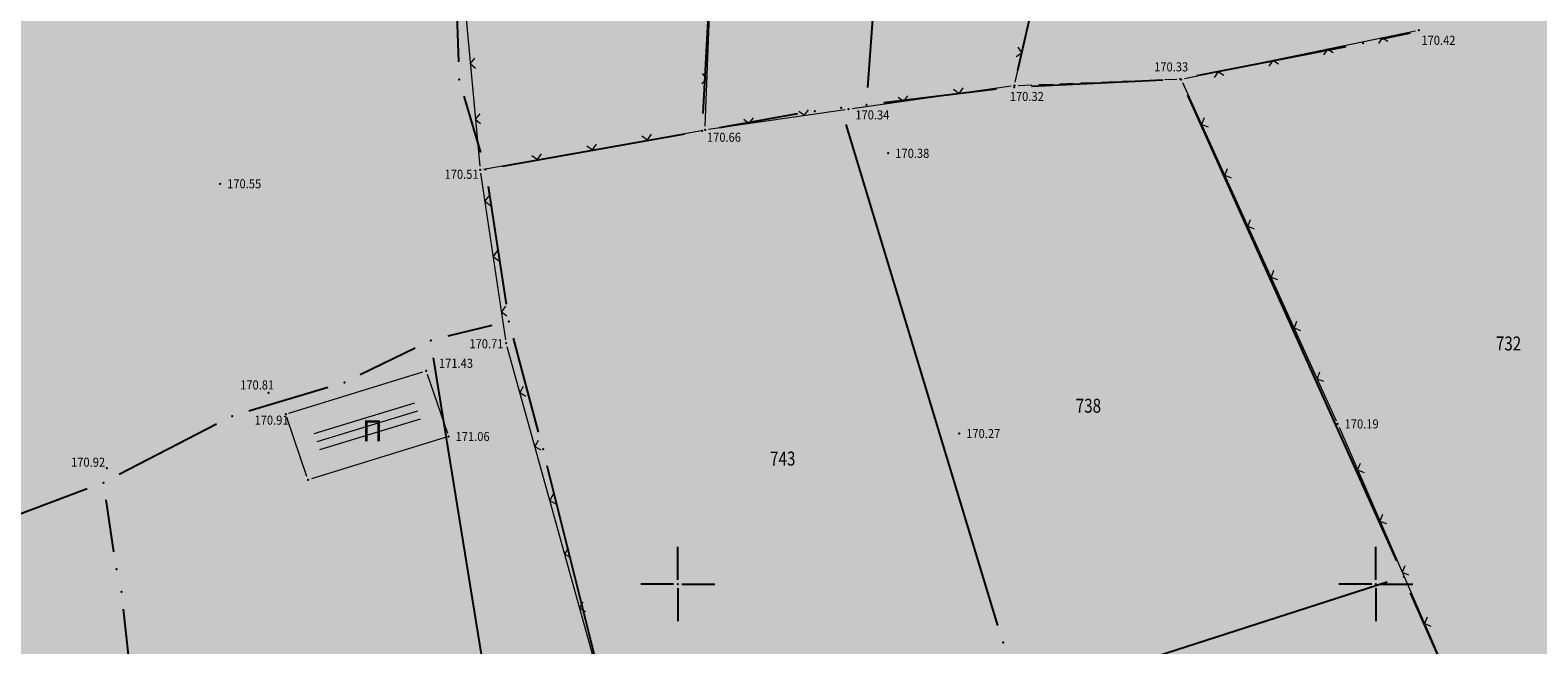
# Model space of a CAD drawing. Units: metres. Extents: x 7 to 1211, y 7 to 807.
# Drawn here: x 431 to 539, y 368 to 412 of the extents above; entities that cross this region are included whole.
import ezdxf
from ezdxf.enums import TextEntityAlignment as Align

# ---------------------------------------------------------------- set-up
doc = ezdxf.new("R2010")
doc.units = ezdxf.units.M
doc.header["$LTSCALE"] = 0.5
doc.linetypes.add('CRTICE', pattern=[3, 2, -1])
for name, color, linetype, lineweight in [('102_G_Broj_parcele', 7, 'Continuous', 13), ('104_G_Objekti_granice', 11, 'Continuous', 13), ('106_G_Objekti_srafure', 11, 'Continuous', 13), ('107_G_Detalj_linije', 11, 'Continuous', 13), ('107_G_Detaljne_tacke_kote', 32, 'Continuous', 13), ('108_G_Topografski_znaci', 11, 'Continuous', 13), ('163_Postojeća spratnost', 7, 'Continuous', 13)]:
    doc.layers.add(name, color=color, linetype=linetype, lineweight=lineweight)
for name, color, linetype in [('102_G_Parcele_granice', 7, 'Continuous'), ('107_G_Detaljne_tacke', 7, 'Continuous'), ('107_G_Katastarske_tacke', 7, 'Continuous'), ('107_G_Katastarske_tacke_objekti', 7, 'Continuous'), ('107_G_Opis Lista', 7, 'Continuous')]:
    doc.layers.add(name, color=color, linetype=linetype)
doc.layers.add('152_Postojece-srafura_stanovanje', color=7, linetype='Continuous', true_color=0xf3e17c)
doc.layers.add('158_Postojeće-srafura_neizgrađeno zemljište', color=7, linetype='Continuous', true_color=0xe1e1c3)
doc.styles.add('kote', font='geodet__.shx')
doc.styles.add('Tahoma', font='tahoma.ttf')

# ---------------------------------------------------------------- blocks, each defined once
blk = doc.blocks.new('T1')
at = {"linetype": 'Continuous'}
blk.add_point((0, 0), dxfattribs=at)
blk.add_attdef('OZN-TAC', (0, 0), '', height=5)
blk = doc.blocks.new('L12')
at = {"linetype": 'Continuous'}
for p, q in [((-0.175, 0.175), (0, 0)), ((0, 0), (0.175, 0.175))]:
    blk.add_line(p, q, dxfattribs=at)
blk = doc.blocks.new('KRSTIC')
at = {"layer": '107_G_Opis Lista'}
for p, q in [((0, 0.6), (0, 5.3)), ((0.6, 0), (5.3, 0)), ((-0.6, 0), (-5.3, 0)), ((0, -0.6), (0, -5.3))]:
    blk.add_line(p, q, dxfattribs=at)
blk.add_point((0, 0), dxfattribs=at)

msp = doc.modelspace()

# ---------------------------------------------------------------- hatches: boundary and pattern name
at = {"layer": '106_G_Objekti_srafure'}
h = msp.add_hatch(dxfattribs=at)
h.set_pattern_fill('LINE', color=256, scale=6, angle=16.8908, style=0)
h.set_pattern_definition([(16.8907958005, (-7526972.55164, -4822427.78414), (-0.174329080537, 0.574116130444), [])])
h.paths.add_polyline_path([(458.7, 383.48), (458.06, 385.34), (450.86, 383.12), (451.5, 381.26)])
at = {"layer": '152_Postojece-srafura_stanovanje'}
h = msp.add_hatch(color=256, dxfattribs=at)
h.dxf.hatch_style = 1
h.paths.add_polyline_path([(672.03, 400.63), (667.69, 407.94), (660.51, 416.35), (650.98, 425.12), (636.22, 436), (629.3, 442.59), (626.19, 445.54), (615.85, 450.09), (609.71, 452.8), (598.61, 456.04), (594.86, 457.14), (579.62, 461.68), (570.96, 464.48), (557.49, 469.29), (549.76, 471.97), (543, 473.57), (536.81, 475.03), (517.77, 478.79), (500.59, 482.14), (494.01, 483.42), (483.11, 485.14), (465.75, 486.17), (464.77, 480.45), (463.87, 478.13), (462.41, 455.75), (460.96, 438.5), (461.26, 425.62), (461.03, 417.47), (461.37, 408.06), (463.26, 401.62), (464.94, 390.74), (459.35, 389.37), (453.17, 386.36), (445.11, 383.96), (435.91, 379.19), (426.94, 375.83), (422.33, 374.17), (410.54, 369.93), (401.23, 368.29), (400.5, 363.89), (399.79, 352.48), (399.57, 331.59), (399.11, 314.59), (399.3, 299.99), (400.19, 293.53), (402.97, 293.39), (422.46, 297.1), (429.46, 298.5), (445.69, 301.84), (470.11, 306.18), (472.7, 306.71), (485.79, 309.94), (493.71, 312.34), (505.03, 315.12), (516.83, 318.4), (524.31, 321.12), (536.38, 325.88), (547.12, 329.82), (551.06, 331.38), (565.52, 336.71), (572.01, 339.41), (577.12, 342.14), (589.32, 349.5), (607.39, 360.93), (621.71, 368.84), (625.99, 370.99), (638.1, 377.09), (645.29, 380.84), (658.73, 386.49), (675.79, 392.14)])
at = {"layer": '158_Postojeće-srafura_neizgrađeno zemljište'}
h = msp.add_hatch(color=256, dxfattribs=at)
h.dxf.hatch_style = 1
h.paths.add_polyline_path([(448.23, 529.46), (447.84, 530.88), (444.64, 542.49), (438.2, 558.68), (430.47, 575.7), (423.62, 596.04), (419.26, 607.95), (417.55, 612.64), (411.67, 624.13), (407.06, 633.13), (402.19, 647.35), (392.79, 668.54), (387.18, 677), (384.04, 677.31), (352.74, 656.67), (347.15, 653.37), (336.79, 648.85), (324.14, 645.69), (308.45, 646.01), (298.78, 645.44), (281.39, 647.86), (267.36, 650.33), (258.66, 653.89), (243.04, 666.98), (239.9, 659.87), (239.04, 657.71), (234.51, 646.34), (226.4, 625.79), (224.1, 620.03), (219.52, 608.87), (213.5, 593.5), (191.23, 601.76), (187.82, 603.82), (185.7, 598.27), (203.22, 590.41), (210.94, 586.95), (218.61, 583.97), (233.1, 578.24), (235.83, 577.16), (251.25, 568.28), (251.66, 567.01), (244.48, 538.23), (238.6, 510.24), (215.61, 523.99), (195.74, 535.71), (152.89, 561.44), (118.29, 582.55), (105.2, 542.22), (127.61, 516.4), (146.21, 497.02), (164.17, 482.04), (172.88, 475.63), (196.21, 458.54), (222.09, 437.46), (233.35, 432.47), (233.92, 434.16), (250.91, 424.23), (266.99, 416.27), (278, 412.24), (296.11, 407.7), (310.26, 402.85), (330.86, 395.03), (338.97, 391.96), (364.25, 385.11), (367.11, 384.16), (384.68, 379.16), (393.66, 375.93), (401.23, 368.29), (410.54, 369.93), (422.33, 374.17), (426.94, 375.83), (435.91, 379.19), (445.11, 383.96), (453.17, 386.36), (459.35, 389.37), (464.94, 390.74), (463.26, 401.62), (461.37, 408.06), (461.03, 417.47), (461.26, 425.62), (460.96, 438.5), (462.41, 455.75), (463.87, 478.13), (464.77, 480.45), (465.75, 486.17), (460.92, 496.75), (455.56, 508.28)])

# ---------------------------------------------------------------- linework, layer by layer
at = {"layer": '102_G_Parcele_granice', "linetype": 'Continuous'}
for p, q in [((501.39, 408.72), (511.27, 452.23)), ((478.84, 405.62), (481.35, 451.16)), ((493.63, 448.61), (490.63, 407.48)), ((461.07, 416.23), (461.32, 409.31)), ((514.24, 408.33), (524.89, 410.42)), ((529.48, 411.38), (527.34, 410.92)), ((499.87, 407.36), (491.78, 406.38)), ((502.36, 407.57), (511.77, 408.02)), ((461.72, 406.87), (462.9, 402.82)), ((513.53, 406.94), (528.5, 373.6)), ((485.61, 405.59), (480.01, 404.59)), ((464.49, 401.84), (477.54, 404.16)), ((499.96, 368.96), (489.1, 404.83)), ((463.45, 400.39), (464.74, 391.98)), ((463.72, 390.45), (460.56, 389.67)), ((458.22, 388.83), (454.29, 386.91)), ((467.05, 382.81), (465.26, 389.54)), ((472.5, 307.95), (459.54, 388.14)), ((451.97, 386.01), (446.3, 384.32)), ((444, 383.39), (437.02, 379.77)), ((473.34, 357.82), (467.68, 380.39)), ((434.73, 378.76), (428.11, 376.27)), ((436.64, 374.25), (436.09, 377.96)), ((527.83, 372.08), (502.86, 364.04)), ((533.98, 361.15), (529.52, 371.32)), ((439.45, 350.9), (437.33, 370.14))]:
    msp.add_line(p, q, dxfattribs=at)
at = {"layer": '104_G_Objekti_granice'}
for p, q in [((449.18, 384.17, 170.91), (458.77, 387.13, 171.43)), ((459.09, 386.96, 171.43), (460.54, 382.73, 171.06)), ((450.47, 379.63, 170.55), (449.03, 383.86, 170.91)), ((460.38, 382.42, 171.06), (450.79, 379.47, 170.55))]:
    msp.add_line(p, q, dxfattribs=at)
at = {"layer": '107_G_Detalj_linije'}
for p, q in [((501.2, 407.86), (507.5, 435.46)), ((461.11, 420.52), (462.85, 401.84)), ((479, 404.71), (479.58, 419.5)), ((513.33, 408.12), (529.87, 411.53)), ((489.51, 405.98), (500.9, 407.59)), ((513.19, 407.84), (524.19, 383.63)), ((479.24, 404.49), (489.01, 405.91)), ((463.12, 401.64), (478.74, 404.41)), ((462.91, 401.35), (464.7, 389.43)), ((464.8, 388.94), (471.99, 363.07)), ((524.39, 383.17), (536.63, 355.05))]:
    msp.add_line(p, q, dxfattribs=at)
at = {"layer": '107_G_Detalj_linije', "linetype": 'CRTICE'}
msp.add_line((501.4, 407.63), (512.77, 408.08), dxfattribs=at)
at = {"layer": '107_G_Detaljne_tacke'}
for p in [(530.11, 411.58, 170.42), (501.15, 407.62, 170.32), (513.09, 408.06, 170.33), (489.26, 405.94, 170.34), (478.99, 404.46, 170.66), (492.11, 402.77, 170.38), (462.87, 401.6, 170.51), (444.26, 400.59, 170.55), (464.74, 389.18, 170.71), (459.01, 387.2, 171.43), (447.73, 385.62, 170.81), (448.95, 384.1, 170.91), (524.29, 383.4, 170.19), (460.62, 382.5, 171.06), (497.19, 382.71, 170.27), (436.13, 380.24, 170.92), (450.55, 379.4, 170.55)]:
    msp.add_point(p, dxfattribs=at)

# ---------------------------------------------------------------- block references
at = {"layer": '107_G_Katastarske_tacke'}
for p in [(526.12, 410.66, 0.2), (461.37, 408.06, 0.2), (501.12, 407.5, 0.2), (513.02, 408.08, 0.2), (488.74, 406.02, 0.2), (486.85, 405.8, 0.2), (463.26, 401.62, 0.2), (464.94, 390.74, 0.2), (459.35, 389.37, 0.2), (453.17, 386.36, 0.2), (445.11, 383.96, 0.2), (467.38, 381.6, 0.2), (435.91, 379.19, 0.2), (436.83, 373.01, 0.2), (529.02, 372.46, 0.2), (437.2, 371.38, 0.2), (500.33, 367.76, 0.2)]:
    msp.add_blockref('T1', p, dxfattribs=at)
at = {"layer": '107_G_Katastarske_tacke_objekti'}
for p in [(490.54, 406.23), (478.78, 404.37)]:
    msp.add_blockref('T1', p, dxfattribs=at)
at = {"layer": '107_G_Opis Lista', "xscale": 0.4999999719146641, "yscale": 0.4999999719146641, "zscale": 0.4999999719146641}
for p in [(477.03, 371.94), (527.03, 371.94)]:
    msp.add_blockref('KRSTIC', p, dxfattribs=at)
at = {"layer": '108_G_Topografski_znaci'}
for p, xscale, yscale, zscale, rotation in [((501.68, 409.96, 170.32), 1.999999887658656, 1.999999887658656, 1.999999887658656, 77.1442477301733), ((527.48, 411.04, 170.33), 1.999999887658657, 1.999999887658657, 1.999999887658657, 191.6702720304024), ((462.16, 409.19, 170.53), 1.999999887271007, 1.999999887271007, 1.999999887271007, 275.3058007643734), ((519.64, 409.42, 170.33), 1.999999887658657, 1.999999887658657, 1.999999887658657, 191.6702720304024), ((523.56, 410.23, 170.33), 1.999999887658657, 1.999999887658657, 1.999999887658657, 191.6702720304024), ((479.13, 408.11, 170.66), 1.999999887658656, 1.999999887658656, 1.999999887658656, 87.77052571029581), ((515.73, 408.61, 170.33), 1.999999887658657, 1.999999887658657, 1.999999887658657, 191.6702720304024), ((497.18, 407.06, 170.34), 1.999999887658656, 1.999999887658656, 1.999999887658656, 8.03344786770528), ((493.22, 406.5, 170.34), 1.999999887658656, 1.999999887658656, 1.999999887658656, 8.03344786770528), ((462.53, 405.21, 170.53), 1.999999887271007, 1.999999887271007, 1.999999887271007, 275.3058007643734), ((482.15, 404.91, 170.66), 1.999999887658656, 1.999999887658656, 1.999999887658656, 8.226768556101154), ((486.1, 405.49, 170.66), 1.999999887658656, 1.999999887658656, 1.999999887658656, 8.226768556101154), ((514.55, 404.84, 170.33), 1.999999887658656, 1.999999887658656, 1.999999887658656, 294.4225985177804), ((474.87, 403.73, 170.51), 1.999999887658656, 1.999999887658656, 1.999999887658656, 10.06926106527114), ((470.93, 403.03, 170.51), 1.999999887658656, 1.999999887658656, 1.999999887658656, 10.06926106527114), ((466.99, 402.33, 170.51), 1.999999887658656, 1.999999887658656, 1.999999887658656, 10.06926106527114), ((516.21, 401.2, 170.33), 1.999999887658656, 1.999999887658656, 1.999999887658656, 294.4225985177804), ((463.21, 399.34, 170.51), 1.999999887661297, 1.999999887661297, 1.999999887661297, 278.5587143307588), ((517.86, 397.55, 170.33), 1.999999887658656, 1.999999887658656, 1.999999887658656, 294.4225985177804), ((463.8, 395.39, 170.51), 1.999999887661297, 1.999999887661297, 1.999999887661297, 278.5587143307588), ((519.52, 393.91, 170.33), 1.999999887658656, 1.999999887658656, 1.999999887658656, 294.4225985177804), ((464.4, 391.43, 170.51), 1.999999887661297, 1.999999887661297, 1.999999887661297, 278.5587143307588), ((521.17, 390.27, 170.33), 1.999999887658656, 1.999999887658656, 1.999999887658656, 294.4225985177804), ((522.82, 386.63, 170.33), 1.999999887658656, 1.999999887658656, 1.999999887658656, 294.4225985177804), ((465.72, 385.64, 170.71), 1.999999887463345, 1.999999887463345, 1.999999887463345, 285.5195580992144), ((466.79, 381.78, 170.71), 1.999999887463345, 1.999999887463345, 1.999999887463345, 285.5195580992144), ((525.72, 380.11, 170.19), 1.999999887658657, 1.999999887658657, 1.999999887658657, 293.5184423400205), ((467.86, 377.93, 170.71), 1.999999887463345, 1.999999887463345, 1.999999887463345, 285.5195580992144), ((527.32, 376.45, 170.19), 1.999999887658657, 1.999999887658657, 1.999999887658657, 293.5184423400205), ((468.93, 374.08, 170.71), 1.999999887463345, 1.999999887463345, 1.999999887463345, 285.5195580992144), ((528.91, 372.78, 170.19), 1.999999887658657, 1.999999887658657, 1.999999887658657, 293.5184423400205), ((470, 370.22, 170.71), 1.999999887463345, 1.999999887463345, 1.999999887463345, 285.5195580992144), ((530.51, 369.11, 170.19), 1.999999887658657, 1.999999887658657, 1.999999887658657, 293.5184423400205)]:
    msp.add_blockref('L12', p, dxfattribs=dict(at, xscale=xscale, yscale=yscale, zscale=zscale, rotation=rotation))

# ---------------------------------------------------------------- texts
at = {"layer": '102_G_Broj_parcele', "linetype": 'Continuous', "width": 0.8}
for s, p in [('732', (536.53, 389.16)), ('738', (506.44, 384.7)), ('743', (484.55, 380.92))]:
    msp.add_text(s, height=1, dxfattribs=at).set_placement(p, align=Align.MIDDLE_CENTER)
at = {"layer": '107_G_Detaljne_tacke_kote', "style": 'kote', "width": 0.9}
for s, p in [('170.42', (530.29, 410.86, 170.42)), ('170.33', (511.15, 408.96, 170.33)), ('170.32', (500.81, 406.84, 170.32)), ('170.34', (489.75, 405.52, 170.34)), ('170.66', (479.12, 403.92, 170.66)), ('170.38', (492.61, 402.77, 170.38)), ('170.55', (444.76, 400.59, 170.55)), ('170.51', (460.33, 401.27, 170.51)), ('170.71', (462.11, 389.14, 170.71)), ('171.43', (459.93, 387.74, 171.43)), ('170.81', (445.69, 386.19, 170.81)), ('170.91', (446.72, 383.67, 170.91)), ('170.19', (524.79, 383.4, 170.19)), ('171.06', (461.12, 382.5, 171.06)), ('170.27', (497.69, 382.71, 170.27)), ('170.92', (433.58, 380.66, 170.92))]:
    msp.add_text(s, height=0.65, dxfattribs=at).set_placement(p, align=Align.MIDDLE_LEFT)
at = {"layer": '163_Postojeća spratnost', "style": 'Tahoma'}
msp.add_text('П', height=1.5, rotation=0.1775, dxfattribs=at).set_placement((454.43, 382.15))

doc.saveas('drawing.dxf')
